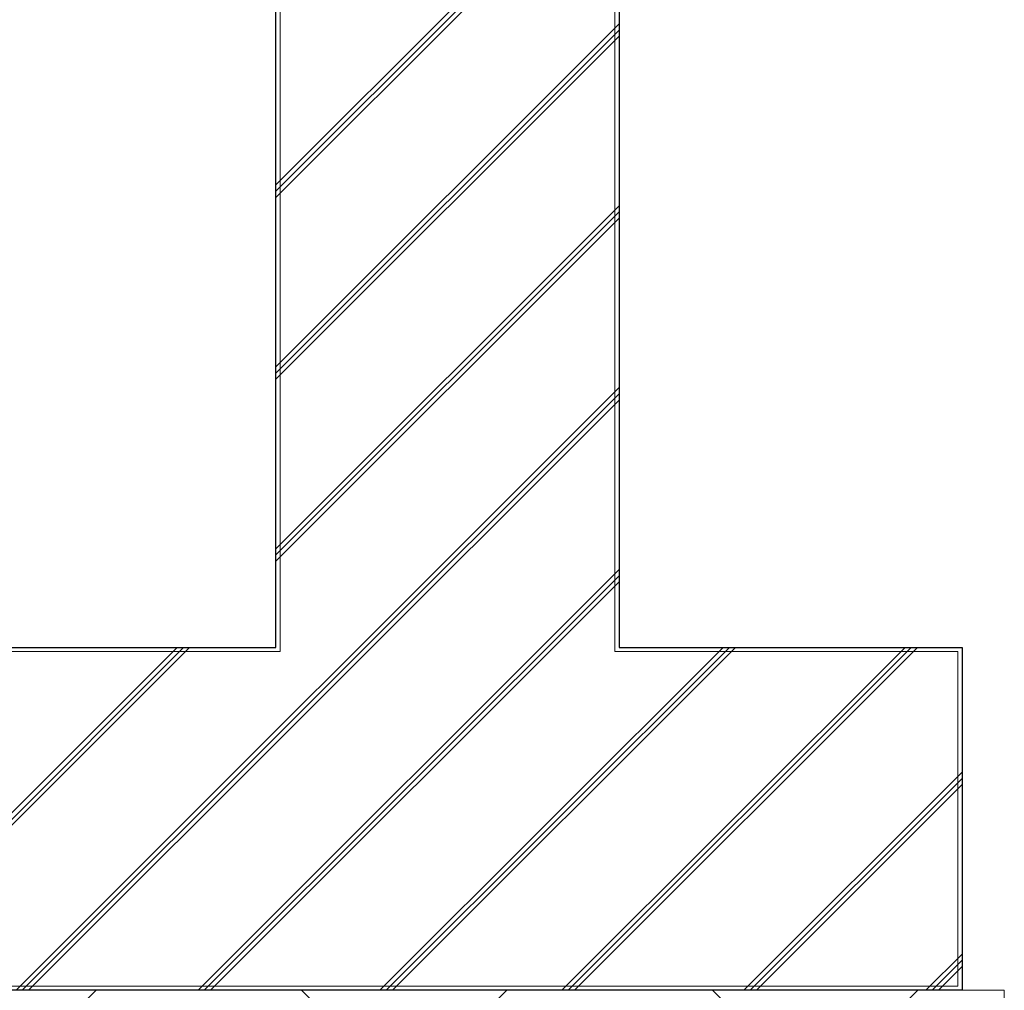
# Model space of a CAD drawing. Extents: x 0 to 2772, y 0 to 4483.
# Drawn here: x 448 to 793, y 1536 to 1876 of the extents above; entities that cross this region are included whole.
import ezdxf

# ---------------------------------------------------------------- set-up
doc = ezdxf.new("R2010")
doc.units = 0
doc.layers.add('YSS_K', color=3, linetype='CONTINUOUS', lineweight=13)
doc.layers.add('YSS_KE', color=3, linetype='CONTINUOUS', lineweight=30)

msp = doc.modelspace()

# ---------------------------------------------------------------- linework, layer by layer
at = {"layer": 'YSS_K', "linetype": 'Continuous', "ltscale": 1.5}
for p, q in [((539.49, 2014.64), (539.49, 1654.64)), ((656.49, 1654.64), (656.49, 2014.64)), ((537.99, 1817.94), (657.99, 1937.94)), ((537.99, 1815.77), (657.99, 1935.77)), ((537.99, 1813.59), (657.99, 1933.59)), ((537.99, 1754.3), (657.99, 1874.3)), ((537.99, 1752.13), (657.99, 1872.13)), ((537.99, 1749.95), (657.99, 1869.95)), ((537.99, 1690.66), (657.99, 1810.66)), ((537.99, 1688.49), (657.99, 1808.49)), ((537.99, 1686.31), (657.99, 1806.31)), ((447.11, 1536.14), (657.99, 1747.02)), ((449.28, 1536.14), (657.99, 1744.85)), ((451.46, 1536.14), (657.99, 1742.67)), ((510.75, 1536.14), (657.99, 1683.38)), ((512.92, 1536.14), (657.99, 1681.21)), ((515.1, 1536.14), (657.99, 1679.03)), ((417.99, 1570.66), (503.47, 1656.14)), ((417.99, 1568.49), (505.64, 1656.14)), ((417.99, 1566.31), (507.82, 1656.14)), ((539.49, 1654.64), (419.49, 1654.64)), ((574.39, 1536.14), (694.39, 1656.14)), ((576.56, 1536.14), (696.56, 1656.14)), ((578.74, 1536.14), (698.74, 1656.14)), ((638.03, 1536.14), (758.03, 1656.14)), ((640.2, 1536.14), (760.2, 1656.14)), ((642.38, 1536.14), (762.38, 1656.14)), ((776.49, 1654.64), (656.49, 1654.64)), ((776.49, 1537.64), (776.49, 1654.64)), ((701.67, 1536.14), (777.99, 1612.46)), ((703.84, 1536.14), (777.99, 1610.29)), ((706.02, 1536.14), (777.99, 1608.11)), ((765.3, 1536.14), (777.99, 1548.82)), ((767.48, 1536.14), (777.99, 1546.65)), ((769.65, 1536.14), (777.99, 1544.47)), ((403.26, 1536.14), (792.72, 1536.14)), ((407.98, 1469.02), (475.1, 1536.14)), ((419.49, 1537.64), (776.49, 1537.64)), ((582.86, 1500.22), (546.94, 1536.14)), ((551.67, 1469.02), (618.78, 1536.14)), ((726.55, 1500.22), (690.63, 1536.14)), ((695.35, 1469.02), (762.47, 1536.14)), ((792.72, 1536.14), (792.72, 1469.02))]:
    msp.add_line(p, q, dxfattribs=at)
at = {"layer": 'YSS_KE', "linetype": 'Continuous', "ltscale": 1.5}
for p, q in [((537.99, 1656.14), (537.99, 2016.14)), ((657.99, 2016.14), (657.99, 1656.14)), ((417.99, 1656.14), (537.99, 1656.14)), ((657.99, 1656.14), (777.99, 1656.14)), ((777.99, 1656.14), (777.99, 1536.14)), ((777.99, 1536.14), (417.99, 1536.14))]:
    msp.add_line(p, q, dxfattribs=at)

doc.saveas('drawing.dxf')
